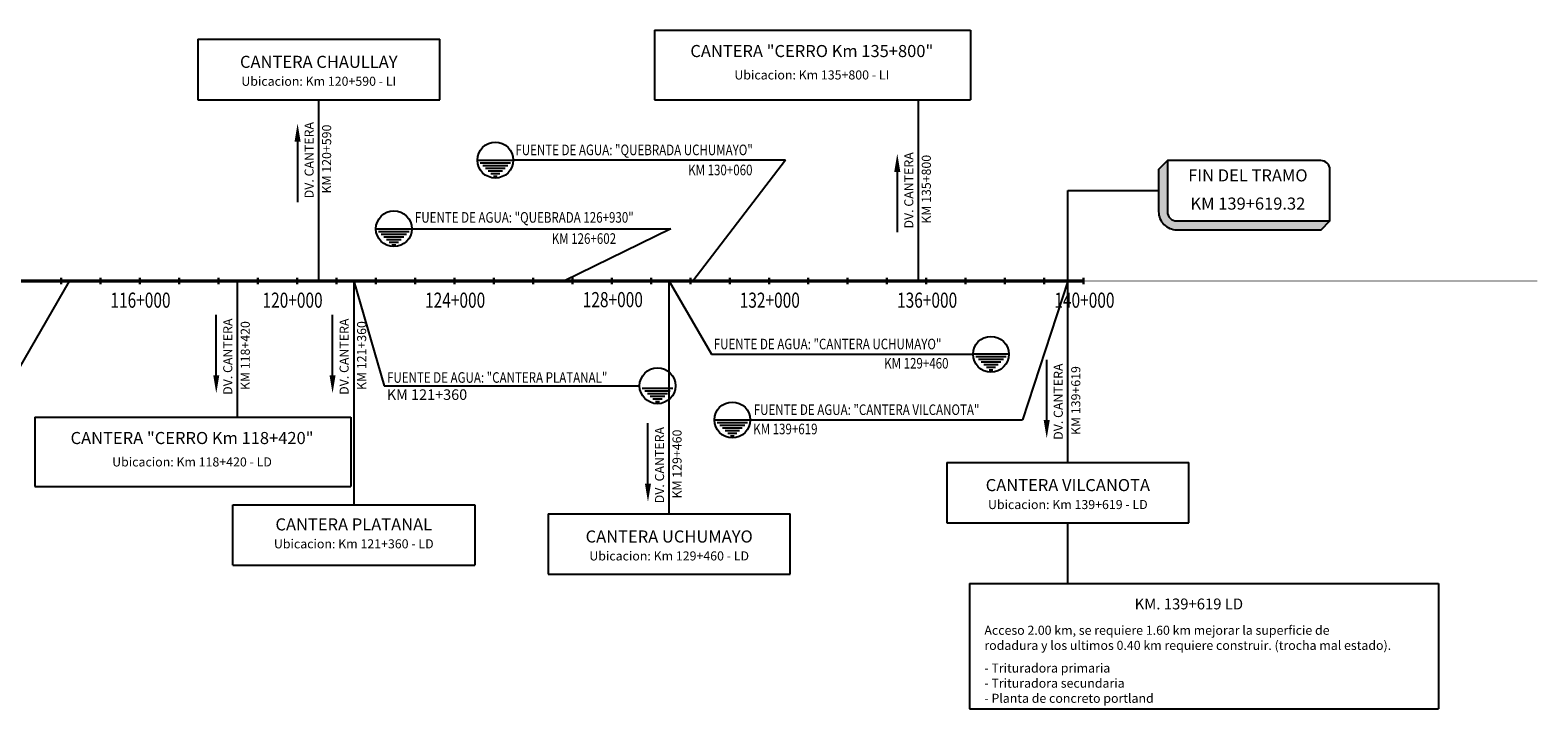
# Model space of a CAD drawing. Units: metres. Extents: x 373016 to 477141, y 8799310 to 8821760.
# Drawn here: x 427307 to 477141, y 8799310 to 8821760 of the extents above; entities that cross this region are included whole.
import ezdxf
from ezdxf.enums import TextEntityAlignment as Align

# ---------------------------------------------------------------- set-up
doc = ezdxf.new("R2010")
doc.units = ezdxf.units.M
for name, color, linetype in [('Cuadros', 1, 'Continuous'), ('Eje carretera', 5, 'Continuous'), ('Fuente de agua', 150, 'Continuous'), ('Textos', 175, 'Continuous'), ('Textos eje', 175, 'Continuous')]:
    doc.layers.add(name, color=color, linetype=linetype)
doc.styles.add('L100_1-1000', font='romans.shx', dxfattribs={"height": 2.8})
doc.styles.add('ROMANS', font='ROMANS', dxfattribs={"height": 0.2})
doc.styles.add('T1', font='verdana.TTF')

msp = doc.modelspace()

# ---------------------------------------------------------------- hatches: boundary and pattern name
at = {"layer": 'Cuadros'}
msp.add_hatch(color=256, dxfattribs=at).paths.add_polyline_path([(464606, 8817151), (464898, 8817445), (464898, 8815750, 0.414214), (465198, 8815450), (470267, 8815450), (469976, 8815157), (465206, 8815157, -0.414214), (464606, 8815757)])

# ---------------------------------------------------------------- linework, layer by layer
for p, q in [((447943, 8821760), (447943, 8819460)), ((447943, 8821760), (458393, 8821760)), ((458393, 8821760), (458393, 8819460)), ((447943, 8819460), (458393, 8819460)), ((434158, 8808960), (434158, 8813460)), ((448429, 8805760), (448429, 8813460)), ((461606, 8807460), (461606, 8813460)), ((427458, 8808960), (427458, 8806660)), ((427458, 8808960), (437908, 8808960)), ((437908, 8808960), (437908, 8806660)), ((427458, 8806660), (437908, 8806660)), ((461606, 8803460), (461606, 8805460))]:
    msp.add_line(p, q, dxfattribs=at)
at = {"layer": 'Cuadros', "color": 1}
for p, q in [((432846, 8821460), (432846, 8819460)), ((432846, 8821460), (440846, 8821460)), ((440846, 8819460), (440846, 8821460)), ((432846, 8819460), (440846, 8819460)), ((436846, 8813460), (436846, 8819460)), ((456668, 8813460), (456668, 8819460)), ((438004, 8813460), (438004, 8806060)), ((457606, 8807460), (457606, 8805460)), ((457606, 8807460), (465606, 8807460)), ((465606, 8805460), (465606, 8807460)), ((434004, 8804060), (434004, 8806060)), ((434004, 8806060), (442004, 8806060)), ((442004, 8806060), (442004, 8804060)), ((444429, 8805760), (444429, 8803760)), ((444429, 8805760), (452429, 8805760)), ((452429, 8803760), (452429, 8805760)), ((457606, 8805460), (465606, 8805460)), ((434004, 8804060), (442004, 8804060)), ((444429, 8803760), (452429, 8803760)), ((458356, 8803460), (473856, 8803460)), ((458356, 8803460), (458356, 8799310)), ((473856, 8803460), (473856, 8799310)), ((458356, 8799310), (473856, 8799310))]:
    msp.add_line(p, q, dxfattribs=at)
at = {"layer": 'Cuadros', "color": 7}
for p, q in [((461606, 8813460), (461606, 8816454)), ((461606, 8816454), (464606, 8816454))]:
    msp.add_line(p, q, dxfattribs=at)
at = {"layer": 'Cuadros', "linetype": 'Continuous'}
for points in [[(436146, 8818073), (436146, 8816073)], [(455968, 8817073), (455968, 8815073)], [(433458, 8810347), (433458, 8812347)], [(437303, 8810347), (437303, 8812347)], [(460908, 8808860), (460908, 8810860)], [(447728, 8806760), (447728, 8808760)]]:
    msp.add_lwpolyline(points, dxfattribs=at)
at = {"layer": 'Cuadros', "color": 7}
msp.add_lwpolyline([(464898, 8817445), (464606, 8817151), (464606, 8815757, 0.414214), (465206, 8815157), (469976, 8815157), (470267, 8815450)], format="xyb", dxfattribs=at)
msp.add_lwpolyline([(469967, 8817445), (464898, 8817445), (464898, 8815750, 0.414214), (465198, 8815450), (470267, 8815450), (470267, 8817145, 0.414214)], format="xyb", close=True, dxfattribs=at)
at = {"layer": 'Cuadros', "linetype": 'Continuous'}
for points in [[(436046, 8818073), (436146, 8818673), (436246, 8818073)], [(455868, 8817073), (455968, 8817673), (456068, 8817073)], [(433358, 8810347), (433458, 8809747), (433558, 8810347)], [(437203, 8810347), (437303, 8809747), (437403, 8810347)], [(460808, 8808860), (460908, 8808260), (461008, 8808860)], [(447628, 8806760), (447728, 8806160), (447828, 8806760)]]:
    msp.add_solid(points, dxfattribs=at)
at = {"layer": 'Eje carretera', "color": 5, "lineweight": 30}
for p, q in [((428328, 8813562), (428328, 8813358)), ((429628, 8813562), (429628, 8813358)), ((430928, 8813562), (430928, 8813358)), ((432228, 8813562), (432228, 8813358)), ((433528, 8813562), (433528, 8813358)), ((434828, 8813562), (434828, 8813358)), ((436128, 8813562), (436128, 8813358)), ((437428, 8813562), (437428, 8813358)), ((438728, 8813562), (438728, 8813358)), ((440028, 8813562), (440028, 8813358)), ((441328, 8813562), (441328, 8813358)), ((442628, 8813562), (442628, 8813358)), ((443928, 8813562), (443928, 8813358)), ((445228, 8813562), (445228, 8813358)), ((446528, 8813562), (446528, 8813358)), ((447828, 8813562), (447828, 8813358)), ((449128, 8813562), (449128, 8813358)), ((450428, 8813562), (450428, 8813358)), ((451728, 8813562), (451728, 8813358)), ((453028, 8813562), (453028, 8813358)), ((454328, 8813562), (454328, 8813358)), ((455628, 8813562), (455628, 8813358)), ((456928, 8813562), (456928, 8813358)), ((458228, 8813562), (458228, 8813358)), ((459528, 8813562), (459528, 8813358)), ((460828, 8813562), (460828, 8813358)), ((462128, 8813562), (462128, 8813358))]:
    msp.add_line(p, q, dxfattribs=at)
at = {"layer": 'Eje carretera', "color": 5, "ltscale": 2000, "const_width": 104, "flags": 128}
for points in [[(388028, 8813460), (441328, 8813460)], [(462128, 8813460), (441328, 8813460)]]:
    msp.add_lwpolyline(points, dxfattribs=at)
at = {"layer": 'Eje carretera', "color": 175, "ltscale": 2000, "const_width": 25, "flags": 128}
msp.add_lwpolyline([(477128, 8813460), (462128, 8813460)], dxfattribs=at)
at = {"layer": 'Fuente de agua'}
for p, q in [((442089, 8817460), (443274, 8817460)), ((442177, 8817372), (443186, 8817372)), ((442265, 8817284), (443098, 8817284)), ((442353, 8817196), (443010, 8817196)), ((452274, 8817460), (443274, 8817460)), ((452274, 8817460), (449206, 8813460)), ((442442, 8817108), (442922, 8817108)), ((442530, 8817019), (442834, 8817019)), ((442618, 8816931), (442745, 8816931)), ((438737, 8815191), (439922, 8815191)), ((439895, 8815191), (448488, 8815191)), ((448488, 8815191), (444947, 8813459)), ((438825, 8815103), (439834, 8815103)), ((438913, 8815015), (439746, 8815015)), ((439002, 8814926), (439658, 8814926)), ((439090, 8814838), (439570, 8814838)), ((439178, 8814750), (439482, 8814750)), ((439266, 8814662), (439394, 8814662)), ((428601, 8813459), (424890, 8807031)), ((438004, 8813460), (439004, 8809996)), ((448429, 8813460), (449826, 8811039)), ((461606, 8813460), (460109, 8808867)), ((449826, 8811039), (458472, 8811039)), ((459658, 8811039), (458472, 8811039)), ((459569, 8810951), (458560, 8810951)), ((459481, 8810863), (458649, 8810863)), ((459393, 8810775), (458737, 8810775)), ((459305, 8810687), (458825, 8810687)), ((459217, 8810599), (458913, 8810599)), ((459129, 8810511), (459001, 8810511)), ((439004, 8809996), (447452, 8809996)), ((448549, 8809908), (447540, 8809908)), ((448461, 8809820), (447628, 8809820)), ((448373, 8809732), (447716, 8809732)), ((448285, 8809643), (447804, 8809643)), ((448196, 8809555), (447893, 8809555)), ((448108, 8809467), (447981, 8809467)), ((449923, 8808867), (451109, 8808867)), ((450011, 8808779), (451020, 8808779)), ((450100, 8808691), (450932, 8808691)), ((451109, 8808867), (460109, 8808867)), ((450188, 8808603), (450844, 8808603)), ((450276, 8808515), (450756, 8808515)), ((450364, 8808427), (450668, 8808427)), ((450452, 8808338), (450580, 8808338))]:
    msp.add_line(p, q, dxfattribs=at)
for points in [[(442682, 8817460, 0, 470, 0), (442682, 8817681, 0, 0, 0), (442682, 8817850, 0, 0, 0), (443060, 8817850, 0, 0, 0)], [(439330, 8815191, 0, 470, 0), (439330, 8815411, 0, 0, 0), (439330, 8815581, 0, 0, 0), (439708, 8815581, 0, 0, 0)], [(459065, 8811039, 0, 470, 0), (459065, 8811260, 0, 0, 0), (459065, 8811430, 0, 0, 0), (458687, 8811430, 0, 0, 0)], [(448044, 8809996, 0, 470, 0), (448044, 8810217, 0, 0, 0), (448044, 8810386, 0, 0, 0), (447666, 8810386, 0, 0, 0)], [(450516, 8808867, 0, 470, 0), (450516, 8809088, 0, 0, 0), (450516, 8809258, 0, 0, 0), (450894, 8809258, 0, 0, 0)]]:
    msp.add_lwpolyline(points, format="xyseb", dxfattribs=at)
for centre, radius in [((442682, 8817460), 593), ((439330, 8815191), 593), ((445081, 8814591), 0), ((459065, 8811039), 593), ((448044, 8809996), 593), ((450516, 8808867), 593)]:
    msp.add_circle(centre, radius, dxfattribs=at)

# ---------------------------------------------------------------- texts
at = {"layer": 'Fuente de agua', "linetype": 'Continuous', "style": 'ROMANS', "width": 0.8}
for s, p in [('FUENTE DE AGUA: "QUEBRADA UCHUMAYO"', (443345, 8817624)), ('KM 130+060', (449056, 8816960)), ('FUENTE DE AGUA: "QUEBRADA 126+930"', (440025, 8815391)), ('KM 126+602', (444547, 8814691)), ('FUENTE DE AGUA: "CANTERA PLATANAL"', (439103, 8810096)), ('FUENTE DE AGUA: "CANTERA VILCANOTA"', (451224, 8809031)), ('KM 139+619', (451206, 8808393))]:
    msp.add_text(s, height=350, dxfattribs=at).set_placement(p)
for s, p in [('FUENTE DE AGUA: "CANTERA UCHUMAYO"', (449903, 8811203)), ('KM 129+460', (455535, 8810566))]:
    msp.add_text(s, height=350, rotation=360, dxfattribs=at).set_placement(p)
at = {"layer": 'Fuente de agua', "linetype": 'Continuous', "style": 'ROMANS'}
msp.add_text('KM 121+360', height=350, dxfattribs=at).set_placement((439094, 8809529))
at = {"layer": 'Textos', "linetype": 'Continuous'}
for s, height, style, p in [('CANTERA "CERRO Km 135+800"', 400, 'ROMANS', (453143, 8821017)), ('Ubicacion: Km 135+800 - LI', 300, 'ROMANS', (453143, 8820239)), ('FIN DEL TRAMO', 400, 'L100_1-1000', (467557, 8816904)), ('KM 139+619.32', 400, 'L100_1-1000', (467557, 8815971)), ('CANTERA "CERRO Km 118+420"', 400, 'ROMANS', (432658, 8808217)), ('Ubicacion: Km 118+420 - LD', 300, 'ROMANS', (432658, 8807439))]:
    msp.add_text(s, height=height, dxfattribs=dict(at, style=style)).set_placement(p, align=Align.MIDDLE)
at = {"layer": 'Textos', "color": 175, "linetype": 'Continuous', "style": 'ROMANS'}
for s, height, p in [('CANTERA CHAULLAY', 400, (436846, 8820660)), ('Ubicacion: Km 120+590 - LI', 300, (436846, 8820030)), ('CANTERA VILCANOTA', 400, (461606, 8806660)), ('Ubicacion: Km 139+619 - LD', 300, (461606, 8806030)), ('CANTERA PLATANAL', 400, (438004, 8805360)), ('CANTERA UCHUMAYO', 400, (448429, 8804960)), ('Ubicacion: Km 121+360 - LD', 300, (438004, 8804730)), ('Ubicacion: Km 129+460 - LD', 300, (448429, 8804330))]:
    msp.add_text(s, height=height, dxfattribs=at).set_placement(p, align=Align.MIDDLE)
at = {"layer": 'Textos', "linetype": 'Continuous', "style": 'L100_1-1000'}
for s, p in [('DV. CANTERA', (436566, 8817460)), ('KM 120+590', (437145, 8817496)), ('DV. CANTERA', (456387, 8816460)), ('KM 135+800', (456967, 8816496)), ('DV. CANTERA', (433877, 8810960)), ('DV. CANTERA', (437723, 8810960)), ('KM 118+420', (434456, 8810996)), ('KM 121+360', (438302, 8810996)), ('DV. CANTERA', (461328, 8809472)), ('KM 139+619', (461907, 8809508)), ('DV. CANTERA', (448148, 8807372)), ('KM 129+460', (448727, 8807408))]:
    msp.add_text(s, height=300, rotation=90, dxfattribs=at).set_placement(p, align=Align.MIDDLE)
at = {"layer": 'Textos', "color": 175, "style": 'T1'}
msp.add_text('KM. 139+619 LD', height=360, dxfattribs=at).set_placement((465606, 8802960), align=Align.TOP_CENTER)
at = {"layer": 'Textos', "color": 175, "linetype": 'Continuous', "style": 'T1'}
for s, p in [('Acceso 2.00 km, se requiere 1.60 km mejorar la superficie de', (458847, 8801760)), ('rodadura y los ultimos 0.40 km requiere construir. (trocha mal estado).', (458847, 8801260)), ('- Trituradora primaria', (458847, 8800510)), ('- Trituradora secundaria', (458847, 8800010)), ('- Planta de concreto portland', (458847, 8799510))]:
    msp.add_text(s, height=300, dxfattribs=at).set_placement(p)
at = {"layer": 'Textos eje', "style": 'ROMANS', "width": 0.75}
for s, p in [('116+000', (430954, 8813078)), ('120+000', (435981, 8813078)), ('124+000', (441354, 8813078)), ('128+000', (446566, 8813096)), ('132+000', (451754, 8813078)), ('136+000', (456954, 8813078)), ('140+000', (462154, 8813078))]:
    msp.add_text(s, height=500, dxfattribs=at).set_placement(p, align=Align.TOP_CENTER)

doc.saveas('drawing.dxf')
